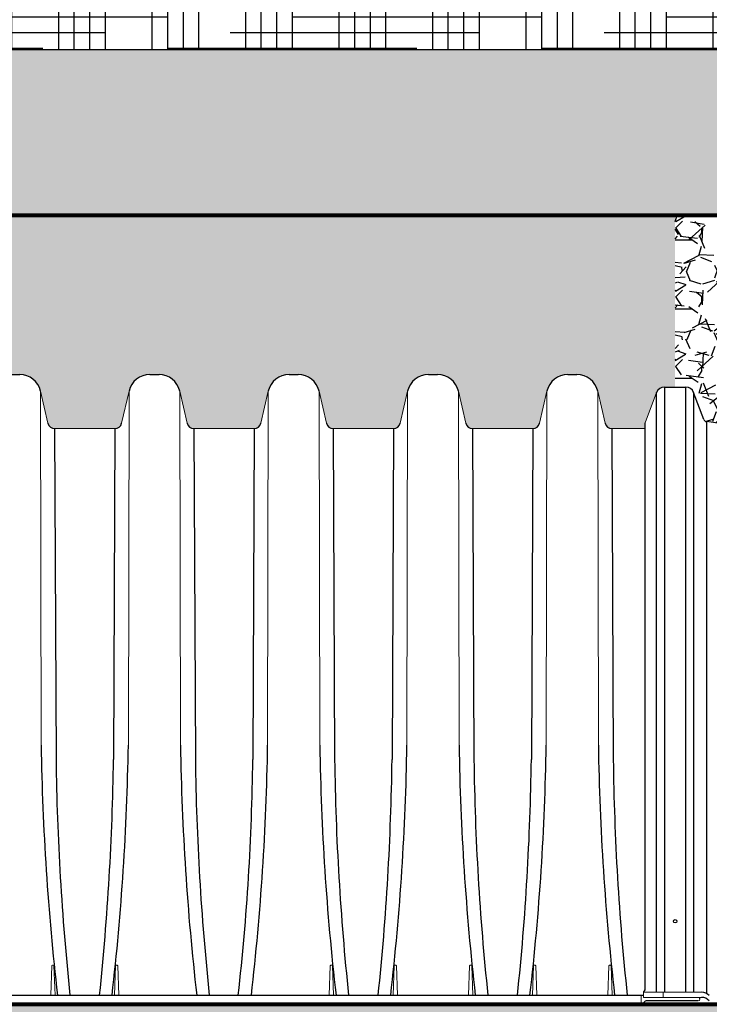
# Paper-space layout 'Layout1' of a CAD drawing. Units: inches. Extents: x 0 to 31.4, y -1.1 to 23.5.
# Drawn here: x 27 to 27.9, y 13.1 to 14.4 of the extents above; entities that cross this region are included whole.
import ezdxf
from ezdxf import colors
from ezdxf.entities.mleader import LeaderData, LeaderLine
from ezdxf.math import Vec2, Vec3

# ---------------------------------------------------------------- set-up
doc = ezdxf.new("R2010")
doc.units = ezdxf.units.IN
doc.header["$MEASUREMENT"] = 0
doc.linetypes.add('HIDDEN', pattern=[0.375, 0.25, -0.125])
for name, color, linetype in [('0-BACKFILL FINAL', 251, 'Continuous'), ('0-BACKFILL INITIAL', 253, 'Continuous'), ('0-EARTH', 36, 'Continuous'), ('0-PAVEMENT', 7, 'Continuous'), ('45in Chamber', 7, 'Continuous')]:
    doc.layers.add(name, color=color, linetype=linetype)
for name, color, linetype, lineweight in [('0-BEDDING', 7, 'Continuous', 5), ('0-HATCH BORDERS', 7, 'Continuous', 80), ('Dimensions', 5, 'Continuous', 15)]:
    doc.layers.add(name, color=color, linetype=linetype, lineweight=lineweight)
doc.layers.add('Viewport', color=3, linetype='HIDDEN', plot=False)
doc.styles.get("Standard").update_dxf_attribs({"font": 'arial.ttf'})
pattern_1 = [(228.012787504, (5.502175901360197, 20.87404502654314), (-0.7200000000000057, -0.8100000000000004), [0.01210824, -1.198717924236633]), (184.969740728, (5.494075901360201, 20.86504502654314), (1.079999999999998, 0.09000000000000317), [0.02077812, -2.0570332285107]), (132.510447078, (5.4733759013602, 20.86324502654313), (0.9000000000000106, -0.989999999999988), [0.01465092, -1.450442933648973]), (267.273689006, (5.438275901360196, 20.84074502654313), (0.09000000000000219, 1.800000000000002), [0.01892141999999997, -1.873220223746608]), (292.833654178, (5.437375901360198, 20.82184502654314), (-0.449999999999999, 1.080000000000003), [0.01855394999999997, -1.836843581527945]), (357.273689006, (5.444575901360199, 20.80474502654313), (-1.800000000000002, 0.09000000000000231), [0.01892141999999997, -1.873220223746608]), (37.69424046670001, (5.463475901360198, 20.80384502654314), (-1.17, -0.8999999999999977), [0.02502261, -2.477236369402441]), (72.2553283749, (5.483275901360198, 20.81914502654313), (0.6300000000000026, 1.98), [0.02362391999999997, -2.338768934713201]), (121.429565615, (5.490475901360199, 20.84164502654313), (-0.7200000000000019, 1.169999999999999), [0.0189855, -1.87956657987561]), (175.236358309, (5.480575901360201, 20.85784502654313), (0.9899999999999987, -0.09000000000000344), [0.02167488, -1.062068632091307]), (222.397437798, (5.458975901360198, 20.85964502654313), (-1.079999999999997, -0.9899999999999975), [0.02803032, -2.775003750431541]), (138.814074834, (5.527375901360198, 20.83984502654313), (-0.630000000000003, 0.54), [0.009567089999999985, -0.9471460331461221]), (171.46923439, (5.520175901360197, 20.84614502654313), (1.17, -0.1799999999999996), [0.01820133, -1.80193602745413]), (225, (5.502175901360197, 20.84884502654313), (-9.99200722162641e-18, -0.08999999999999397), [0.01272789, -0.114551330613579]), (203.198590514, (5.495875901360197, 20.85964502654313), (0.4499999999999991, 0.1799999999999978), [0.006854220000000001, -0.6785653595277511]), (291.801409486, (5.489575901360201, 20.85694502654314), (-0.08999999999997157, 0.2700000000000093), [0.00969327, -0.4749715626421051]), (30.96375653209999, (5.493175901360196, 20.84794502654314), (0.2700000000000048, 0.1799999999999982), [0.01574361, -0.5090420605360769]), (161.565051177, (5.506675901360197, 20.85604502654314), (0.180000000000001, -0.08999999999999792), [0.01138418999999999, -0.2732207994151556]), (16.389540334, (5.437375901360198, 20.85694502654314), (0.899999999999997, 0.270000000000004), [0.01594799999999998, -1.578856063200245]), (70.3461759419, (5.452675901360198, 20.86144502654313), (-0.3600000000001099, -0.9900000000003057), [0.01337949, -1.32456669725871]), (293.198590514, (5.506675901360197, 20.87404502654314), (-0.1799999999999974, 0.4499999999999993), [0.01370835, -0.6717112295277511]), (343.610459666, (5.512075901360198, 20.86144502654313), (-0.899999999999997, 0.270000000000004), [0.01594799999999997, -1.578856063200208]), (339.44395478, (5.437375901360198, 20.80114502654313), (-0.4500000000000033, 0.1800000000000022), [0.01537919999999999, -0.753581137078574]), (294.775140569, (5.451775901360197, 20.79574502654313), (-0.4500000000000006, 0.9900000000000002), [0.01288602, -1.27571787569484]), (66.8014094864, (5.507575901360202, 20.78404502654313), (0.1799999999999983, 0.4499999999999973), [0.01370835, -0.6717112295277511]), (17.3540246363, (5.5129759013602, 20.79664502654313), (-1.169999999999998, -0.3599999999999967), [0.01508679, -1.4935881252816]), (69.44395478040002, (5.463475901360198, 20.78404502654313), (-0.1800000000000007, -0.449999999999996), [0.007689599999999993, -0.7612707370785741]), (101.309932474, (5.502175901360197, 20.78404502654313), (-0.08999999999999675, 0.3600000000000012), [0.0045891, -0.4543226562233521]), (165.963756532, (5.501275901360199, 20.78854502654313), (0.2699999999999963, -0.09000000000000014), [0.01855395, -0.3525255563055931]), (186.009005957, (5.483275901360198, 20.79304502654313), (0.9000000000000042, 0.0899999999999985), [0.0171945, -1.702253085708852]), (303.690067526, (5.493175901360196, 20.83984502654313), (-0.08999999999999886, 0.1799999999999987), [0.01297997999999998, -0.3115196347917595]), (353.157226587, (5.500375901360197, 20.82904502654313), (1.530000000000001, -0.1800000000000048), [0.02266146, -2.243480636162547]), (60.9453959009, (5.522875901360198, 20.82634502654313), (-0.3599999999999979, -0.629999999999998), [0.009266040000000001, -0.9173406726888301]), (90, (5.527375901360198, 20.83444502654313), (-0.09, 0.09000000000000001), [0.0054, -0.0846]), (120.256437164, (5.481475901360199, 20.79574502654313), (0.3600000000000008, -0.6300000000000009), [0.01250316, -1.237816799050482]), (48.01278750420001, (5.475175901360195, 20.80654502654313), (0.7200000000000001, 0.8099999999999978), [0.02421648, -1.186609684236633]), (0, (5.491375901360197, 20.82454502654313), (0.09000000000000001, 0.09000000000000001), [0.0234, -0.0666]), (325.3048464690001, (5.514775901360199, 20.82454502654313), (0.9000000000000127, -0.6299999999999844), [0.01423025999999999, -1.408794687075778]), (254.054604099, (5.5264759013602, 20.81644502654314), (-0.0900000000000034, -0.3600000000000004), [0.01310418, -0.6421057100352451]), (207.645975364, (5.522875901360198, 20.80384502654314), (-1.709999999999996, -0.9000000000000045), [0.02133585, -2.112252676403346]), (175.42607874, (5.503975901360199, 20.79394502654313), (-1.169999999999996, 0.09000000000000014), [0.02257191, -2.234616606717201])]

psp = doc.layouts.get("Layout1")

# ---------------------------------------------------------------- hatches: boundary and pattern name
at = {"layer": '0-BACKFILL FINAL'}
h = psp.add_hatch(dxfattribs=at)
h.set_pattern_fill('AR-SAND', color=256)
h.set_pattern_definition([(37.50000000000001, (-13.10318988133571, 20.78404502654313), (-0.001133880445972947, 0.03468282784223686), [0, -0.02736, 0, -0.0306, 0, -0.02925000000000001]), (7.499999999999999, (-13.10318988133571, 20.78404502654313), (0.03185598069481909, 0.05079862917413533), [0, -0.01476, 0, -0.02466, 0, -0.009450000000000002]), (327.5, (-13.12532988133571, 20.78404502654313), (0.05605455351152692, 0.000101862963665369), [0, -0.009000000000000001, 0, -0.03240000000000001, 0, -0.0423]), (317.5, (-13.12532988133571, 20.78404502654313), (0.05411027888230129, 0.01579816016881649), [0, -0.004500000000000001, 0, -0.02124, 0, -0.02430000000000001])])
h.paths.add_polyline_path([(23.57250549415704, 14.32279942313536), (22.86916438032188, 14.32279942313531), (22.86916438032188, 14.1067994231352), (23.57250549415705, 14.1067994231352)])
edge = h.paths.add_edge_path()
edge.add_spline(control_points=[(25.16378464698199, 14.1067994231352), (25.15769949316996, 14.17825060784783), (25.15903662236471, 14.25055446369456), (25.17137972856337, 14.32101871133472), (25.17169883069345, 14.32279942313547)], knot_values=[34.0274763148734, 34.0274763148734, 34.0274763148734, 34.0274763148734, 46.13190480119973, 46.44593892133933, 46.44593892133933, 46.44593892133933, 46.44593892133933], degree=3, periodic=0)
edge.add_line((25.17169883069345, 14.32279942313547), (23.65350549415704, 14.32279942313537))
edge.add_line((23.65350549415704, 14.32279942313537), (23.65350549415705, 14.1067994231352))
edge.add_line((23.65350549415704, 14.1067994231352), (25.16378464698198, 14.1067994231352))
edge = h.paths.add_edge_path()
edge.add_spline(control_points=[(25.26758716919387, 14.32279942313484), (25.26726806706381, 14.3210187113343), (25.25492496086522, 14.25055446369435), (25.25358783167048, 14.17825060784783), (25.25967298548251, 14.1067994231352)], knot_values=[34.02747631491029, 34.02747631491029, 34.02747631491029, 34.02747631491029, 34.341510435013, 46.44593892133933, 46.44593892133933, 46.44593892133933, 46.44593892133933], degree=3, periodic=0)
edge.add_line((25.2596729854825, 14.1067994231352), (28.57109555790254, 14.1067994231352))
edge.add_line((28.57109555790254, 14.1067994231352), (28.57107684910367, 14.32279942313571))
edge.add_line((28.57107684910367, 14.32279942313571), (25.26758716919397, 14.32279942313548))
h.paths.add_polyline_path([(22.70293425973826, 14.1067994231352), (22.70293425973827, 14.3227994231353), (22.86916438032188, 14.3227994231353), (22.86916438032188, 14.10679942313521)])
at = {"layer": '0-BACKFILL INITIAL'}
h = psp.add_hatch(dxfattribs=at)
h.set_pattern_fill('GRAVEL', color=256, scale=5.000000000000001)
h.set_pattern_definition(pattern_1)
h.paths.add_polyline_path([(27.81313861343149, 14.1067994231352), (26.27768827892477, 14.1067994231352), (26.27768827892477, 13.87387095210362), (26.29165897487302, 13.87387095210513, -0.3131040562814955), (26.29503183400257, 13.87152927614301), (26.31067352646233, 13.82959955057063), (26.36105642282794, 13.82959955057063, 0.3471545924860155), (26.36976016229319, 13.83657739775816), (26.37937585878193, 13.8782276688226, -0.3499680564288888), (26.40640546667286, 13.89979942313571), (26.41836784033174, 13.89979942313571, -0.3484638985982881), (26.44536204266315, 13.8783874541686), (26.45501523352801, 13.83657477667463, 0.3492158012644941), (26.46378460779319, 13.8295992971335), (26.54200271722187, 13.82959929713356, 0.3492159894851649), (26.5507726537499, 13.83657738341297), (26.56038835949679, 13.87822767179786, -0.3499679690743897), (26.58741796474103, 13.89979942313571), (26.59938035126757, 13.89979942313571, -0.3484639186215292), (26.62637453743139, 13.87838745416846), (26.63602773381889, 13.8365747756233, 0.3492157676379448), (26.64479710784135, 13.8295992971335), (26.72301521727002, 13.82959929713356, 0.3491735656375441), (26.73178484762229, 13.83657605675945), (26.74143774274104, 13.8783873965157), (26.74143774274251, 13.87838739728959, -0.3483097621131546), (26.76843045159302, 13.89979942313571), (26.7803928816227, 13.89979942313571, -0.3484641318331438), (26.80738702427967, 13.87838745416859), (26.81704022066718, 13.8365747756233, 0.3492157676379448), (26.82580959468966, 13.8295992971335), (26.90402770411832, 13.82959929713356, 0.349173565637544), (26.9127973344706, 13.83657605675945), (26.92245022958933, 13.8783873965157), (26.92245022959082, 13.87838739728959, -0.3483097621132656), (26.94944293844134, 13.89979942313571), (26.96140536847101, 13.89979942313571, -0.3484641318331655), (26.98839951112798, 13.87838745416859), (26.99805275169674, 13.8365747672127, 0.3492154986254216), (27.00682212377747, 13.8295992971335), (27.08504023320613, 13.82959929713356, 0.3491738346431142), (27.0938098655005, 13.8365760651716), (27.10346271643764, 13.87838739651545), (27.10346271643912, 13.87838739728959, -0.3483097621131533), (27.13045542528963, 13.89979942313571), (27.14241785531931, 13.89979942313571, -0.348464131833034), (27.16941199797627, 13.87838745416861), (27.1790651943638, 13.8365747756233, 0.3492157676378927), (27.18783456838626, 13.8295992971335), (27.26605267781493, 13.82959929713356, 0.3491732966320886), (27.27482230622511, 13.8365760483473), (27.28447524552546, 13.87838739651592), (27.28447524552694, 13.87838739728959, -0.3483097621132656), (27.31146795437746, 13.89979942313571), (27.32343038440713, 13.89979942313571, -0.3484641318331487), (27.35042452706409, 13.87838745416859), (27.36007772345161, 13.8365747756233, 0.3492157676378936), (27.36884709747408, 13.8295992971335), (27.44706520690275, 13.82959929713356, 0.3491732966320872), (27.45583483531294, 13.8365760483473), (27.46548777461328, 13.87838739651592), (27.46548777461475, 13.87838739728959, -0.3483097621131557), (27.49248048346527, 13.89979942313571), (27.50444291349494, 13.89979942313571, -0.3484641318331378), (27.5314370561519, 13.8783874541686), (27.54109025253943, 13.8365747756233, 0.3492157676378936), (27.54985962656189, 13.8295992971335), (27.62807773599056, 13.82959929713356, 0.3491738346430605), (27.63684736828493, 13.83657606517159), (27.64650021922207, 13.87838739651541), (27.64650021922354, 13.87838739728956, -0.3483097621136338), (27.67349292807408, 13.89979942313571), (27.68545535810374, 13.89979942313571, -0.3484641318331438), (27.71244950076071, 13.87838745416859), (27.72210267963445, 13.8365748514807, 0.3492157676379456), (27.73087214902327, 13.82959929713305), (27.7742308244215, 13.82959929713356), (27.7742308244215, 13.83695564607239), (27.78902339722139, 13.8764783537515, -0.3131070332644087), (27.7991663818038, 13.88353704204013), (27.81313861343149, 13.88353704204013)])
h = psp.add_hatch(dxfattribs=at)
h.set_pattern_fill('GRAVEL', color=256, scale=5.000000000000001)
h.set_pattern_definition(pattern_1)
h.paths.add_polyline_path([(28.57109555790254, 14.1067994231352), (27.81313861343149, 14.1067994231352), (27.81313861343149, 13.88353704204013), (27.82691162280873, 13.88353704204013, -0.3137758098232751), (27.83716541511528, 13.8765382083325), (27.85023393372833, 13.84152334826585, 0.2775977743090836), (27.85386446146829, 13.83863526089721, -0.2223813427821869), (28.09482339338887, 13.68607454618362), (28.57109555790254, 13.68607454618362)])
at = {"layer": '0-BEDDING'}
h = psp.add_hatch(dxfattribs=at)
h.set_pattern_fill('GRAVEL', color=256, scale=5.000000000000001)
h.set_pattern_definition(pattern_1)
h.paths.add_polyline_path([(25.47830387461855, 12.92399434471513), (25.47731210293539, 12.91909664605085), (28.57109555790254, 12.91909664605085), (28.57109555790254, 13.08081203294793), (25.49670761701193, 13.08081203294793), (25.49655924683912, 13.07590855696617), (25.49638120688348, 13.07100528422241), (25.49617371091851, 13.06610221325472), (25.49593697271731, 13.06119934259464), (25.49567120605313, 13.05629667078216), (25.49537662469936, 13.05139419635166), (25.49505344242904, 13.04649191783527), (25.49470187301563, 13.04158983377384), (25.49432213023227, 13.03668794269828), (25.49391442785235, 13.03178624314803), (25.49347897964911, 13.02688473365862), (25.49301599939546, 13.02198341275947), (25.49252570086532, 13.01708227899609), (25.49200829783144, 13.01218133089788), (25.49146400406719, 13.00728056700176), (25.49089303334546, 13.00237998584077), (25.49029559944016, 12.99747958595372), (25.48967191612465, 12.99257936587847), (25.48902219717186, 12.98767932414748), (25.48834665635449, 12.9827794592952), (25.48764550744633, 12.97787976986024), (25.48691896422123, 12.97298025437578), (25.486167240451, 12.96808091137775), (25.4853905499104, 12.96318173940437), (25.4845891063719, 12.95828273698937), (25.48376312360914, 12.95338390266836), (25.48291281539468, 12.94848523497637), (25.48203839550225, 12.94358673244912), (25.48114007770582, 12.93868839362613), (25.48021807577664, 12.93379021703623), (25.47927260349009, 12.92889220122122)])
h.paths.add_polyline_path([(22.70293425973827, 13.08081203294793), (22.70293425973827, 12.91909664605085), (25.38142376443488, 12.91909664605085), (25.38241553611867, 12.92399434471542), (25.38338426498914, 12.92889220122092), (25.38432973727643, 12.93379021703807), (25.38525173920491, 12.93868839362568), (25.38615005700161, 12.94358673244815), (25.38702447689424, 12.94848523497773), (25.38787478510828, 12.95338390266633), (25.38870076787157, 12.95828273698923), (25.38950221140994, 12.96318173940457), (25.3902789019507, 12.96808091137713), (25.39103062572056, 12.97298025437457), (25.39175716894576, 12.97787976985783), (25.39245831785391, 12.98277945929572), (25.3931338586709, 12.98767932414751), (25.393783577624, 12.99257936587823), (25.39440726093986, 12.99747958595593), (25.39500469484504, 13.00237998584123), (25.39557566556647, 13.00728056699977), (25.39611995933086, 13.01218133089767), (25.39663736236479, 13.01708227899487), (25.39712766089506, 13.02198341276116), (25.3975906411486, 13.02688473365785), (25.39802608935175, 13.03178624314781), (25.3984337917319, 13.03668794270047), (25.3988135345151, 13.04158983377315), (25.39916510392841, 13.04649191783364), (25.39948828619876, 13.05139419634933), (25.39978286755263, 13.05629667078267), (25.40004863421685, 13.06119934259631), (25.40028537241794, 13.0661022132545), (25.40049286838299, 13.07100528422281), (25.40067090833856, 13.07590855696528), (25.40081927851142, 13.08081203294793)])
at = {"layer": '0-EARTH'}
h = psp.add_hatch(dxfattribs=at)
h.set_pattern_fill('HOUND', color=256, scale=18)
h.set_pattern_definition([(0, (-13.10318988133571, 20.78404502654313), (0.08100000000000002, 0.02025), [0.3240000000000001, -0.162]), (90, (-13.10318988133571, 20.78404502654313), (-0.02025000000000001, -0.08100000000000002), [0.3240000000000001, -0.162])])
h.paths.add_polyline_path([(25.17169883069347, 14.32279942313547), (25.17446402927504, 14.33734338697023), (25.17753262524846, 14.35183663905653), (25.1808967849038, 14.36628048877068), (25.1845486745315, 14.38067624548771), (25.18848046042144, 14.39502521858296), (25.19268430886406, 14.40932871743323), (25.19715238614963, 14.42358805141263), (25.20187685856822, 14.43780452989733), (25.20684989240988, 14.45197946226235), (25.21206365396509, 14.4661141578839), (25.21751030952403, 14.48020992613666), (25.22318202537647, 14.49426807639678), (25.22907096781352, 14.50828991803999), (25.23516930312427, 14.52227676044183), (25.24146919759949, 14.5362299129768), (25.24796281752944, 14.55015068502068), (25.25464232920453, 14.56404038595062), (25.26149989891436, 14.57790032513926), (25.26852769294988, 14.59173181196546), (25.27571787759998, 14.60553615580188), (25.28306261915612, 14.61931466602521), (25.29055408390881, 14.63306865201239), (25.29818443814688, 14.6467994231352), (23.79628159787469, 14.6467994231352), (23.79628159787469, 14.6107994231352), (23.6727293904394, 14.6107994231352), (23.6727293904394, 14.5747994231352), (23.65350549415704, 14.5747994231352), (23.65350549415704, 14.32279942313537)])
h.paths.add_polyline_path([(25.27160138326908, 14.3434209766427), (25.267587169194, 14.32279942313548), (28.57107684910367, 14.32279942313571), (28.57107684910367, 14.6467994231352), (25.39409629916203, 14.6467994231352), (25.39179020966348, 14.64271957776249), (25.38106230731188, 14.62322019233256), (25.37062533145257, 14.60367217961907), (25.36050166104599, 14.58407179906155), (25.35071367505344, 14.56441531010079), (25.34128375243521, 14.54469897217565), (25.33223427215323, 14.52491904472613), (25.32358761316723, 14.50507178719206), (25.31536615443932, 14.48515345901362), (25.30759227492954, 14.46516031962917), (25.30028835359895, 14.44508862847972), (25.29347676940881, 14.42493464500477), (25.28717990131982, 14.40469462864368), (25.28142012829292, 14.38436483883679), (25.27621982928904, 14.36394153502309)])

# ---------------------------------------------------------------- linework, layer by layer
for p, q in [((27.79916638180382, 13.88353704204013), (27.82711084505913, 13.88353704204013)), ((27.79919034006576, 13.88353704204013), (27.79916638158846, 13.09656203292259)), ((27.82711084211578, 13.09656203292259), (27.82711084505913, 13.88353704204013)), ((27.78904010701629, 13.09656203292259), (27.7890401082234, 13.87652300210692)), ((27.83716541511574, 13.87653820833125), (27.83716543095555, 13.09656203292259)), ((27.85023384131817, 13.84152359586304), (27.83716541511574, 13.87653820833125)), ((27.7742308244215, 13.09963633545533), (27.7742308244215, 13.83695564607239)), ((27.85389832341196, 13.8386309426344), (27.85365578793754, 13.09501776936468))]:
    psp.add_line(p, q)
at = {"linetype": 'Continuous', "lineweight": 15}
for p, q in [((27.7742308244215, 13.83695564607239), (27.7890401082234, 13.87652300210692)), ((27.77198082449524, 13.09711085425918), (27.77198082593369, 13.08981203283916)), ((27.77198082460341, 13.09656203292259), (27.84738893395279, 13.09656203292259)), ((27.77198082593369, 13.08981203283916), (27.84738893395279, 13.08981203283916)), ((27.79747407159353, 13.08981203283916), (27.79747407159353, 13.09656203292259))]:
    psp.add_line(p, q, dxfattribs=at)
psp.add_circle((27.81313858638251, 13.18881167453491), 0.002249974423657565)
for centre, radius, start, end in [((27.7991783609348, 13.87270300187407), 0.01083404678867683, 90.0633515620576, 159.3540530475827), ((27.82701123393405, 13.87267229280439), 0.01086520585776586, 20.84290728109823, 89.47471064160757), ((27.85444973003091, 13.84309694167999), 0.004499903854295759, 200.4652897920758, 262.9614308358484), ((27.81131759454261, 13.50486626289739), 0.3364698796489706, 32.58547652920551, 82.72964493179236), ((27.77000395728997, 13.10113710816743), 0.004485390114699035, 296.1507692570795, 340.4523102216736), ((27.84735742264959, 13.08292512919792), 0.01363694013179106, 42.06793764578601, 89.86760473620473), ((27.84735742264959, 13.0761751291145), 0.01363694013179106, 42.06793764578601, 89.86760473620473)]:
    psp.add_arc(centre, radius, start, end)
at = {"layer": '0-HATCH BORDERS'}
for p, q in [((28.57109555790254, 14.1067994231352), (25.25967298548251, 14.1067994231352)), ((25.49670761701213, 13.08081203294793), (28.57109555790254, 13.08081203294793))]:
    psp.add_line(p, q, dxfattribs=at)
at = {"layer": '0-PAVEMENT'}
for p, q in [((25.26758716919399, 14.32279942313548), (28.57107684910367, 14.32279942313571)), ((26.91676640309415, 14.3227994231352), (28.42083771390876, 14.3227994231352))]:
    psp.add_line(p, q, dxfattribs=at)
at = {"layer": '45in Chamber'}
for p, q in [((26.94944293843762, 13.89979942313571), (26.96140681558989, 13.89979942313571)), ((27.13045542528592, 13.89979942313571), (27.1424193024382, 13.89979942313571)), ((27.31146795437375, 13.89979942313571), (27.32343183152601, 13.89979942313571)), ((27.49248048346157, 13.89979942313571), (27.50444436061383, 13.89979942313571)), ((27.67349292807036, 13.89979942313571), (27.68545680522263, 13.89979942313571)), ((27.00682205782914, 13.82959929713356), (27.00861228978823, 13.39925480610984)), ((27.08504018304668, 13.82959929713356), (27.08324997443777, 13.39927847079646)), ((27.18783454467745, 13.82959929713356), (27.18962477663653, 13.39925480610984)), ((27.2660527121345, 13.82959929713356), (27.26426250352558, 13.39927847079646)), ((27.36884707376526, 13.82959929713356), (27.37063730572435, 13.39925480610984)), ((27.44706524122232, 13.82959929713356), (27.4452750326134, 13.39927847079646)), ((27.54985960285308, 13.82959929713356), (27.55164983481216, 13.39925480610984)), ((27.62807768583111, 13.82959929713356), (27.6262874772222, 13.39927847079646)), ((27.73087204746187, 13.82959929713356), (27.73266227942096, 13.39925480610984)), ((26.35348739480692, 13.09264703338899), (27.77198082543107, 13.09264703338899)), ((27.8452755908755, 13.08756203294833), (27.8452755908755, 13.09009664594208)), ((27.8430255908755, 13.08531203294833), (27.7754134492358, 13.08531203289361))]:
    psp.add_line(p, q, dxfattribs=at)
at = {"layer": '45in Chamber', "linetype": 'Continuous', "lineweight": 15}
for p, q in [((26.99805276025281, 13.83657473015276), (26.98839951112797, 13.8783874541686)), ((26.98839952432781, 13.8783874541686), (26.98928119758265, 13.41779043326469)), ((27.10346272974784, 13.8783874541686), (27.09380956510203, 13.83657473015276)), ((27.103462716548, 13.8783874541686), (27.10258104329317, 13.41779043326469)), ((27.1790652048616, 13.83657473015276), (27.16941199797627, 13.8783874541686)), ((27.16941201117612, 13.8783874541686), (27.17029368443096, 13.41779043326469)), ((27.28447525883567, 13.8783874541686), (27.27482200971082, 13.83657473015276)), ((27.28447524563582, 13.8783874541686), (27.28359357238098, 13.41779043326469)), ((27.36007773394942, 13.83657473015276), (27.35042452706409, 13.8783874541686)), ((27.35042454026394, 13.8783874541686), (27.35130621351877, 13.41779043326469)), ((27.46548778792349, 13.8783874541686), (27.45583453879864, 13.83657473015276)), ((27.46548777472364, 13.8783874541686), (27.4646061014688, 13.41779043326469)), ((27.54109026303724, 13.83657473015276), (27.5314370561519, 13.8783874541686)), ((27.53143706935176, 13.8783874541686), (27.53231874260659, 13.41779043326469)), ((27.64650023253228, 13.8783874541686), (27.63684706788646, 13.83657473015276)), ((27.64650021933243, 13.8783874541686), (27.6456185460776, 13.41779043326469)), ((27.72210270764603, 13.83657473015276), (27.71244950076071, 13.8783874541686)), ((27.71244951396055, 13.8783874541686), (27.71333118721538, 13.41779043326469)), ((27.0850402332061, 13.82959929713356), (27.00682209214874, 13.82959929713356)), ((27.26605267781489, 13.82959929713356), (27.18783453675754, 13.82959929713356)), ((27.44706520690271, 13.82959929713356), (27.36884706584535, 13.82959929713356)), ((27.62807773599053, 13.82959929713356), (27.54985959493317, 13.82959929713356)), ((27.7742308244215, 13.82959929713356), (27.73087205274181, 13.82959929713356)), ((27.00165287223786, 13.09264703338899), (27.00298654645729, 13.13083844127859)), ((27.0038859946268, 13.13170703348454), (27.00506375894116, 13.13170703348454)), ((27.00596320711066, 13.13083844127859), (27.00729688133009, 13.09264703338899)), ((27.08456540178524, 13.09264703338899), (27.08589907600468, 13.13083844127859)), ((27.08679852417417, 13.13170703348454), (27.08797628848854, 13.13170703348454)), ((27.08887573665804, 13.13083844127859), (27.09020941087747, 13.09264703338899)), ((27.36367790929374, 13.09264703338899), (27.36501158351318, 13.13083844127859)), ((27.36591103168267, 13.13170703348454), (27.36708879599704, 13.13170703348454)), ((27.36798824416653, 13.13083844127859), (27.36932191838597, 13.09264703338899)), ((27.4465903966016, 13.09264703338899), (27.44792407082104, 13.13083844127859)), ((27.44882351899054, 13.13170703348454), (27.45000128330491, 13.13170703348454)), ((27.4509007314744, 13.13083844127859), (27.45223440569384, 13.09264703338899)), ((27.54469039614204, 13.09264703338899), (27.54602407036148, 13.13083844127859)), ((27.54692351853097, 13.13170703348454), (27.54810128284534, 13.13170703348454)), ((27.54900073101483, 13.13083844127859), (27.55033440523428, 13.09264703338899)), ((27.62760288344991, 13.09264703338899), (27.62893655766935, 13.13083844127859)), ((27.62983600583884, 13.13170703348454), (27.63101377015321, 13.13170703348454)), ((27.6319132183227, 13.13083844127859), (27.63324689254214, 13.09264703338899)), ((27.72570288299035, 13.09264703338899), (27.72703655720978, 13.13083844127859)), ((27.72793600537928, 13.13170703348454), (27.72911376969365, 13.13170703348454)), ((27.73001321786314, 13.13083844127859), (27.73134689208258, 13.09264703338899)), ((27.76904947539297, 13.08081203294799), (27.76904947539297, 13.09264703338899)), ((27.76904947539297, 13.08081203294793), (26.25044347160605, 13.08081203294793)), ((27.77382245577509, 13.08465302324654), (27.77064046885367, 13.08147104267755))]:
    psp.add_line(p, q, dxfattribs=at)
at = {"layer": '45in Chamber'}
for centre, radius, start, end in [((26.96140609203032, 13.87207854676676), 0.02772087637840046, 13.15504202296731, 89.99850448776358), ((27.13046308908788, 13.87206979764846), 0.02772962654629886, 90.01583517583562, 166.8306183134336), ((27.14241857887862, 13.87207854676676), 0.02772087637840046, 13.15504202296731, 89.99850448776358), ((27.3114756181757, 13.87206979764846), 0.02772962654629886, 90.01583517583562, 166.8306183134336), ((27.32343110796644, 13.87207854676676), 0.02772087637840046, 13.15504202296731, 89.99850448776358), ((27.49248814726351, 13.87206979764846), 0.02772962654629886, 90.01583517583562, 166.8306183134336), ((27.50444363705425, 13.87207854676676), 0.02772087637840046, 13.15504202296731, 89.99850448776358), ((27.67350059187231, 13.87206979764846), 0.02772962654629886, 90.01583517583562, 166.8306183134336), ((27.68545608166306, 13.87207854676676), 0.02772087637840046, 13.15504202296731, 89.99850448776358), ((27.00682212377747, 13.83859934072128), 0.009000043587772167, 193.0002696708992, 269.9997986462018), ((27.08503887879984, 13.83860099372434), 0.009001696692675554, 270.008620792861, 346.9913613097264), ((27.18783456838626, 13.83859934072128), 0.009000043587772167, 193.0002696708992, 269.9997986462018), ((27.26605132340864, 13.83860099372434), 0.009001696692675554, 270.008620792861, 346.9913613097264), ((27.36884709747408, 13.83859934072128), 0.009000043587772167, 193.0002696708992, 269.9997986462018), ((27.44706385249645, 13.83860099372434), 0.009001696692675554, 270.008620792861, 346.9913613097264), ((27.54985962656189, 13.83859934072128), 0.009000043587772167, 193.0002696708992, 269.9997986462018), ((27.62807638158427, 13.83860099372434), 0.009001696692675554, 270.008620792861, 346.9913613097264), ((27.73087214902327, 13.83859943859569), 0.00900014146264481, 193.0007652870091, 269.9993870628622), ((30.30173046631912, 13.46981529049387), 3.312857907526266, 180.8998057186975, 186.5372885457609), ((23.79017973488214, 13.46981098670186), 3.312809769054511, 353.4626909686417, 359.100256014677), ((30.48274295316743, 13.46981529049387), 3.312857907526266, 180.8998057186975, 186.5372885457609), ((23.97119226396996, 13.46981098670186), 3.312809769054511, 353.4626909686417, 359.100256014677), ((30.66375548225524, 13.46981529049387), 3.312857907526266, 180.8998057186975, 186.5372885457609), ((24.15220479305777, 13.46981098670186), 3.312809769054511, 353.4626909686417, 359.100256014677), ((30.84476801134306, 13.46981529049387), 3.312857907526266, 180.8998057186975, 186.5372885457609), ((24.33321723766656, 13.46981098670186), 3.312809769054511, 353.4626909686417, 359.100256014677), ((31.02578045595185, 13.46981529049387), 3.312857907526266, 180.8998057186975, 186.5372885457609), ((30.34683434946436, 13.44266006138239), 3.338504236315061, 180.7449467872483, 186.0180215942221), ((23.66752539112643, 13.44609806696277), 3.416045448120179, 354.0610973590517, 359.2146915804477), ((30.52784683631266, 13.44266006138239), 3.338504236315061, 180.7449467872483, 186.0180215942221), ((24.22074413261676, 13.43240493431894), 3.043698644190159, 353.5909063506122, 359.3764021196741), ((30.70885936540047, 13.44266006138239), 3.338504236315061, 180.7449467872483, 186.0180215942221), ((24.02955044930206, 13.44609806696277), 3.416045448120181, 354.0610973590517, 359.2146915804477), ((30.88987189448829, 13.44266006138239), 3.338504236315061, 180.7449467872483, 186.0180215942221), ((24.21056289391086, 13.44609806696277), 3.416045448120179, 354.0610973590517, 359.2146915804477), ((31.07088433909709, 13.44266006138239), 3.338504236315061, 180.7449467872483, 186.0180215942221)]:
    psp.add_arc(centre, radius, start, end, dxfattribs=at)
at = {"layer": '45in Chamber', "linetype": 'Continuous', "lineweight": 15}
for centre, radius, start, end in [((27.00388599645152, 13.13080703294793), 0.0008999999999999809, 90, 177.9999999999986), ((27.00506375665687, 13.13080703294793), 0.0009000000000001177, 2.00000000000141, 90), ((27.0867985259989, 13.13080703294793), 0.0008999999999999809, 90, 177.9999999999986), ((27.08797628620424, 13.13080703294793), 0.0009000000000001177, 2.00000000000141, 90), ((27.36591103350739, 13.13080703294793), 0.0008999999999999809, 90, 177.9999999999986), ((27.36708879371274, 13.13080703294793), 0.0009000000000001177, 2.00000000000141, 90), ((27.44882352081527, 13.13080703294793), 0.0008999999999999809, 90, 177.9999999999986), ((27.45000128102062, 13.13080703294793), 0.0009000000000001177, 2.00000000000141, 90), ((27.5469235203557, 13.13080703294793), 0.0008999999999999809, 90, 177.9999999999986), ((27.54810128056105, 13.13080703294793), 0.0009000000000001177, 2.00000000000141, 90), ((27.62983600766357, 13.13080703294793), 0.0008999999999999809, 90, 177.9999999999986), ((27.63101376786892, 13.13080703294793), 0.0009000000000001177, 2.00000000000141, 90), ((27.72793600720401, 13.13080703294793), 0.0008999999999999809, 90, 177.9999999999986), ((27.72911376740936, 13.13080703294793), 0.0009000000000001177, 2.00000000000141, 90), ((27.8430255908755, 13.08756203294833), 0.002250000000000032, 270, 359.9999999999943), ((27.7690494589638, 13.08306203294799), 0.002250000000000032, 269.9999999999774, 315.0000000000078), ((27.77541341999479, 13.08306203294833), 0.002250000000000032, 89.99999999936674, 134.9999999995603)]:
    psp.add_arc(centre, radius, start, end, dxfattribs=at)
at = {"layer": 'Viewport'}
psp.add_open_spline([(25.43739811043185, 12.77067812103171), (25.89171369476948, 12.76266962594218), (26.73630330223518, 12.42419213730227), (27.93621228311082, 12.96797538457563), (28.61609160032168, 12.1817982424869), (29.25283995162699, 12.48548119028427), (29.78113190843003, 12.18914000764007), (30.19755811961384, 12.55057841432421), (30.28819887132658, 13.04241369233496), (30.08127046406262, 13.56019741630529), (30.06469198827814, 14.23498060255543), (30.35804740624801, 14.5245932657548), (30.48183287191371, 14.6467994231352)], degree=3, knots=[282.4391779032647, 282.4391779032647, 282.4391779032647, 282.4391779032647, 359.1331755246737, 427.1315089332953, 469.9860709383325, 499.7948721544496, 530.4162729823954, 558.1514026068879, 575.4358845268091, 611.5174083554883, 649.9494370317241, 678.0046820885357, 678.0046820885357, 678.0046820885357, 678.0046820885357], dxfattribs=at)

# ---------------------------------------------------------------- leaders
at = {"layer": 'Dimensions'}
ml = psp.add_multileader_mtext('Standard', dxfattribs=at)
ml.set_content('24" (600 mm) GOLDFLO ACCESS^JPIPE REQUIRED', color=256)
ml.set_leader_properties()
ml.build(insert=Vec2(0, 0))
ml.multileader.update_dxf_attribs({"text_left_attachment_type": 2, "text_right_attachment_type": 2, "dogleg_length": 0.08, "arrow_head_size": 0.08})
ctx = ml.context
ctx.base_point, ctx.char_height, ctx.arrow_head_size, ctx.landing_gap_size, ctx.plane_origin = Vec3(26.84911181532297, 14.94862959548662), 0.06, 0.08, 0.09, Vec3(30.42543705555099, 14.644325624492)
ctx.left_attachment, ctx.right_attachment, ctx.text_align_type = 2, 2, 1
notes = []
notes.append((ctx, [(1, (1, 1, 0), (28.39898903223975, 14.94862959548662), (-1, 0), 0.08, [(0, [(28.47668350356156, 13.45527218778121)], 0, [])])]))
ctx.mtext.insert, ctx.mtext.alignment, ctx.mtext.flow_direction = Vec3(27.58405042378136, 15.03202659412237), 2, 5
ml = psp.add_multileader_mtext('Standard', dxfattribs=at)
ml.set_content('COVER JOINT BETWEEN PIPE AND\\PEND CAP WITH NON-WOVEN GEOTEXTILE', color=256)
ml.set_leader_properties()
ml.build(insert=Vec2(0, 0))
ml.multileader.update_dxf_attribs({"text_left_attachment_type": 2, "text_right_attachment_type": 2, "dogleg_length": 0.08, "arrow_head_size": 0.08})
ctx = ml.context
ctx.base_point, ctx.char_height, ctx.arrow_head_size, ctx.landing_gap_size, ctx.plane_origin = Vec3(26.06820559267753, 12.42108020207263), 0.06, 0.08, 0.09, Vec3(28.24673051818888, 11.85502226311719)
ctx.left_attachment, ctx.right_attachment, ctx.text_align_type = 2, 2, 1
notes.append((ctx, [(1, (1, 1, 0), (28.03083860768435, 12.42108020207263), (-1, 0), 0.08, [(0, [(28.20574277663276, 13.28747414403608)], 0, [])])]))
ctx.mtext.insert, ctx.mtext.alignment, ctx.mtext.flow_direction = Vec3(27.00952210018094, 12.50265591830728), 2, 5
for ctx, leaders in notes:
    for number, flags, end, landing, length, lines in leaders:
        leader = LeaderData()
        leader.index, (leader.has_last_leader_line, leader.has_dogleg_vector, leader.attachment_direction) = number, flags
        leader.last_leader_point, leader.dogleg_vector, leader.dogleg_length = Vec3(end), Vec3(landing), length
        for number, points, colour, breaks in lines:
            line = LeaderLine()
            line.index, line.vertices, line.color, line.breaks = number, Vec3.list(points), colors.encode_raw_color(colour), breaks
            leader.lines.append(line)
        ctx.leaders.append(leader)

doc.saveas('drawing.dxf')
